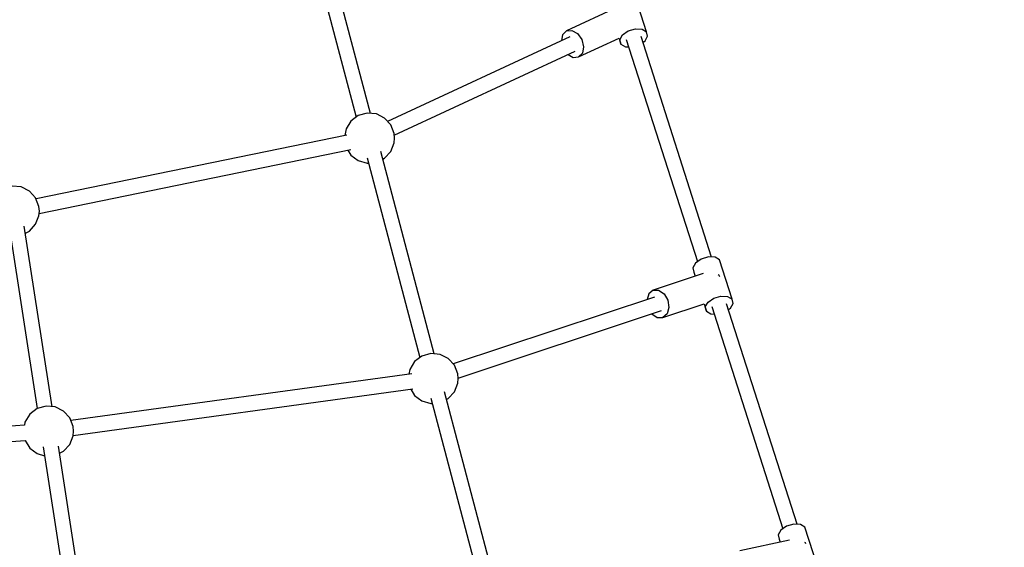
# Model space of a CAD drawing. Units: millimetres. Extents: x -16441 to 22732, y -12235 to 11526.
# Drawn here: x -1242 to -84, y 8084 to 8704 of the extents above; entities that cross this region are included whole.
import ezdxf

# ---------------------------------------------------------------- set-up
doc = ezdxf.new("R2010")
doc.units = ezdxf.units.MM
doc.layers.add('WIDOK', color=7, linetype='Continuous')
doc.styles.get("Standard").update_dxf_attribs({"font": 'arial.ttf'})
doc.dimstyles.new('Kopia Kopia ISO-25 moduły', dxfattribs={"dimtxt": 300, "dimasz": 210, "dimexe": 1.25, "dimexo": 0.625, "dimgap": 80, "dimtad": 1, "dimdec": 1, "dimlfac": 0.001, "dimtxsty": 'Standard', "dimblk": 'OBLIQUE', "dimcen": 2.5, "dimse1": 1, "dimse2": 1, "dimadec": 0, "dimazin": 0, "dimtfac": 1, "dimtdec": 1, "dimtmove": 0, "dimatfit": 3, "dimfxl": 1, "dimtfillclr": 256, "dimarcsym": 0})

# ---------------------------------------------------------------- blocks, each defined once
blk = doc.blocks.new('*U1')
at = {"layer": 'WIDOK'}
for p, q in [((-2499.1, 12142.9), (-2436.9, 11908)), ((-2420.1, 11912.4), (-2483.1, 12150.4)), ((-2095.3, 12008.3), (-2110, 12054.4)), ((-2130.4, 12037.1), (-2189.6, 12009.6)), ((-2185.7, 12002.6), (-2400.1, 11903.1)), ((-2194.1, 12005), (-2195.3, 11998.1)), ((-2189.6, 12009.6), (-2194.1, 12005)), ((-2189.6, 12009.6), (-2183.3, 12010.1)), ((-2183.3, 12010.1), (-2176.7, 12006.3)), ((-2176.7, 12006.3), (-2171.7, 11999.2)), ((-2175.3, 11978.8), (-2127.5, 12001)), ((-2127.8, 12000.8), (-2125.6, 11994)), ((-2126.8, 11999.1), (-2123.6, 12004.7)), ((-2123.6, 12004.7), (-2116.9, 12009.4)), ((-2116.9, 12009.4), (-2108.5, 12011.8)), ((-2108.5, 12011.8), (-2100.6, 12011.4)), ((-2018.8, 11743.5), (-2101.7, 12002.7)), ((-2100.6, 12011.4), (-2095.3, 12008.3)), ((-2097.2, 11997.6), (-2094.1, 12003.2)), ((-2094.1, 12003.2), (-2095.3, 12008.3)), ((-2171.7, 11999.2), (-2169.5, 11990.9)), ((-2169.5, 11990.9), (-2170.9, 11983.4)), ((-2125.6, 11994), (-2126.8, 11999.1)), ((-2125.6, 11994), (-2120.3, 11990.9)), ((-2120.3, 11990.9), (-2116.3, 11990.7)), ((-2119.2, 11999.5), (-2035.5, 11738.2)), ((-2099.6, 11996), (-2097.2, 11997.6)), ((-2392.2, 11887), (-2179.2, 11985.8)), ((-2187.8, 11981.9), (-2181.7, 11978.3)), ((-2181.7, 11978.3), (-2175.3, 11978.8)), ((-2170.9, 11983.4), (-2175.3, 11978.8)), ((-2434.5, 11909.8), (-2443.2, 11903.3)), ((-2424.1, 11912.8), (-2434.5, 11909.8)), ((-2413.3, 11911.8), (-2424.1, 11912.8)), ((-2403.6, 11907), (-2413.3, 11911.8)), ((-2443.2, 11903.3), (-2448.9, 11894.1)), ((-2396.2, 11898.9), (-2403.6, 11907)), ((-2392.3, 11888.8), (-2396.2, 11898.9)), ((-2448.2, 11886.9), (-2813.6, 11811.8)), ((-2448.9, 11894.1), (-2450.3, 11886.4)), ((-2391.8, 11883.4), (-2392.3, 11888.8)), ((-2396.2, 11867.8), (-2392.3, 11878)), ((-2392.3, 11878), (-2391.8, 11883.4)), ((-2809.9, 11794.6), (-2443.4, 11869.9)), ((-2446.7, 11869.2), (-2443.2, 11863.5)), ((-2443.2, 11863.5), (-2434.5, 11856.9)), ((-2345.2, 11629.7), (-2408.2, 11867.6)), ((-2403.6, 11859.8), (-2396.2, 11867.8)), ((-2434.5, 11856.9), (-2424.1, 11854)), ((-2424.2, 11860.1), (-2362, 11625.3)), ((-2424.1, 11854), (-2422.6, 11854.1)), ((-2405.8, 11858.7), (-2403.6, 11859.8)), ((-2831.1, 11826), (-2841.9, 11827)), ((-2821.4, 11821.1), (-2831.1, 11826)), ((-2814.1, 11813.1), (-2821.4, 11821.1)), ((-2810.2, 11803), (-2814.1, 11813.1)), ((-2814.1, 11782), (-2810.2, 11792.1)), ((-2809.7, 11797.5), (-2810.2, 11803)), ((-2810.2, 11792.1), (-2809.7, 11797.5)), ((-2821.4, 11774), (-2814.1, 11782)), ((-2845.4, 11779.2), (-2812.2, 11565.2)), ((-2794.6, 11567.5), (-2827.5, 11780)), ((-2826.2, 11771.6), (-2821.4, 11774)), ((-2037.8, 11736.5), (-2041, 11730.9)), ((-2031.1, 11741.2), (-2037.8, 11736.5)), ((-2022.7, 11743.7), (-2031.1, 11741.2)), ((-2014.8, 11743.3), (-2022.7, 11743.7)), ((-2009.5, 11740.1), (-2014.8, 11743.3)), ((-1994.8, 11694), (-2009.5, 11740.1)), ((-2028.8, 11724), (-2087.7, 11704.4)), ((-2041, 11730.9), (-2039.8, 11725.9)), ((-2039.8, 11725.9), (-2038.2, 11720.9)), ((-2010.1, 11721.8), (-2011.1, 11722.5)), ((-2009.1, 11720.1), (-2010.1, 11721.8)), ((-2092.8, 11700.1), (-2094.7, 11693.5)), ((-2087.7, 11704.4), (-2092.8, 11700.1)), ((-2087.7, 11704.4), (-2081.2, 11704.5)), ((-2081.2, 11704.5), (-2074.8, 11700.3)), ((-2074.8, 11700.3), (-2070.4, 11692.9)), ((-2086.1, 11696.4), (-2322.8, 11617.8)), ((-2076.3, 11672.4), (-2027.5, 11688.6)), ((-2070.4, 11692.9), (-2069.1, 11684.3)), ((-2027.8, 11688.5), (-2025, 11679.8)), ((-2026.3, 11684.8), (-2023.1, 11690.5)), ((-2023.1, 11690.5), (-2016.4, 11695.1)), ((-2016.4, 11695.1), (-2008, 11697.6)), ((-2008, 11697.6), (-2000, 11697.2)), ((-1918.2, 11429.2), (-2001.2, 11688.5)), ((-2000, 11697.2), (-1994.8, 11694)), ((-1996.7, 11683.3), (-1993.5, 11689)), ((-1993.5, 11689), (-1994.8, 11694)), ((-2317, 11601.1), (-2078, 11680.5)), ((-2089.3, 11676.7), (-2089.2, 11676.6)), ((-2089.2, 11676.6), (-2082.9, 11672.4)), ((-2071.2, 11676.8), (-2076.3, 11672.4)), ((-2069.1, 11684.3), (-2071.2, 11676.8)), ((-2025, 11679.8), (-2026.3, 11684.8)), ((-2025, 11679.8), (-2019.8, 11676.6)), ((-2019.8, 11676.6), (-2015.8, 11676.4)), ((-2018.6, 11685.3), (-1935, 11423.9)), ((-1999, 11681.7), (-1996.7, 11683.3)), ((-2082.9, 11672.4), (-2076.3, 11672.4)), ((-2349.2, 11630), (-2359.7, 11627.1)), ((-2338.4, 11629), (-2349.2, 11630)), ((-2368.3, 11620.5), (-2374, 11611.3)), ((-2359.7, 11627.1), (-2368.3, 11620.5)), ((-2328.7, 11624.2), (-2338.4, 11629)), ((-2321.4, 11616.2), (-2328.7, 11624.2)), ((-2374, 11611.3), (-2375.1, 11605.7)), ((-2317.5, 11606), (-2321.4, 11616.2)), ((-2371.7, 11606.2), (-2772.8, 11551.3)), ((-2321.4, 11585.1), (-2317.5, 11595.2)), ((-2316.9, 11600.6), (-2317.5, 11606)), ((-2317.5, 11595.2), (-2316.9, 11600.6)), ((-2770, 11533.7), (-2370.2, 11588.4)), ((-2372.8, 11588), (-2368.3, 11580.7)), ((-2270.3, 11346.9), (-2333.3, 11584.9)), ((-2328.7, 11577), (-2321.4, 11585.1)), ((-2368.3, 11580.7), (-2359.7, 11574.2)), ((-2359.7, 11574.2), (-2349.2, 11571.2)), ((-2349.3, 11577.4), (-2287.1, 11342.5)), ((-2331, 11575.9), (-2328.7, 11577)), ((-2812.3, 11565.2), (-2820.9, 11558.6)), ((-2801.8, 11568.2), (-2812.3, 11565.2)), ((-2791, 11567.2), (-2801.8, 11568.2)), ((-2781.3, 11562.3), (-2791, 11567.2)), ((-2774, 11554.3), (-2781.3, 11562.3)), ((-2349.2, 11571.2), (-2347.7, 11571.3)), ((-2826.7, 11549.4), (-2827.4, 11545.7)), ((-2820.9, 11558.6), (-2826.7, 11549.4)), ((-2770.1, 11544.2), (-2774, 11554.3)), ((-2827.2, 11545.7), (-3292, 11511.9)), ((-2769.6, 11538.7), (-2770.1, 11544.2)), ((-2770.1, 11533.3), (-2769.6, 11538.7)), ((-3290.4, 11494), (-2826.5, 11527.8)), ((-2826.6, 11527.9), (-2820.9, 11518.8)), ((-2774, 11523.2), (-2770.1, 11533.3)), ((-2820.9, 11518.8), (-2812.3, 11512.3)), ((-2805.3, 11520.4), (-2772.1, 11306.4)), ((-2754.5, 11308.7), (-2787.4, 11521.2)), ((-2786.1, 11512.8), (-2781.3, 11515.2)), ((-2781.3, 11515.2), (-2774, 11523.2)), ((-2812.3, 11512.3), (-2803.6, 11509.8)), ((-1937.3, 11422.3), (-1940.5, 11416.7)), ((-1930.6, 11427), (-1937.3, 11422.3)), ((-1922.2, 11429.4), (-1930.6, 11427)), ((-1914.2, 11429), (-1922.2, 11429.4)), ((-1909, 11425.9), (-1914.2, 11429)), ((-1894.2, 11379.8), (-1909, 11425.9)), ((-1927.4, 11410.7), (-1985.6, 11397.9)), ((-1940.5, 11416.7), (-1939.2, 11411.6)), ((-1939.2, 11411.6), (-1938.2, 11408.3)), ((-1908.4, 11407.2), (-1909.1, 11407.8)), ((-1907.9, 11406.3), (-1908.4, 11407.2))]:
    blk.add_line(p, q, dxfattribs=at)
blk = doc.blocks.new('_Oblique')
at = {"color": 0, "linetype": 'ByBlock', "lineweight": -2}
blk.add_line((-0.5, -0.5), (0.5, 0.5), dxfattribs=at)
blk = doc.blocks.new('*D10')
at = {"color": 0, "lineweight": -2}
blk.add_line((-15983.9, -10794.4), (-15983.9, 11420.8), dxfattribs=at)
at = {"layer": 'Defpoints', "color": 0}
for p in [(-15983.9, 11420.8), (772.1, 11420.8), (-129.7, -10794.4)]:
    blk.add_point(p, dxfattribs=at)
at = {"color": 0, "lineweight": -2, "xscale": 210, "yscale": 210, "zscale": 210}
for p, rotation in [((-15983.9, 11420.8), 90), ((-15983.9, -10794.4), 270)]:
    blk.add_blockref('_Oblique', p, dxfattribs=dict(at, rotation=rotation))
at = {"color": 0, "insert": (-16244.2, 313.2), "char_height": 300, "attachment_point": 5, "rotation": 90}
blk.add_mtext('22,2m', dxfattribs=at)

msp = doc.modelspace()

# ---------------------------------------------------------------- block references
at = {"layer": 'WIDOK'}
msp.add_blockref('*U1', (1590.97, -3318.22), dxfattribs=at)

# ---------------------------------------------------------------- dimensions: what is measured, and where the dimension line sits
dim = msp.add_linear_dim(base=(-15983.89, 11420.84), p1=(-129.67, -10794.36), p2=(772.08, 11420.84), angle=90, dimstyle='Kopia Kopia ISO-25 moduły', override={"dimpost": 'm'})
dim.commit()
dim.dimension.update_dxf_attribs({"geometry": '*D10', "text_midpoint": (-16244.17, 313.24)})

doc.saveas('drawing.dxf')
